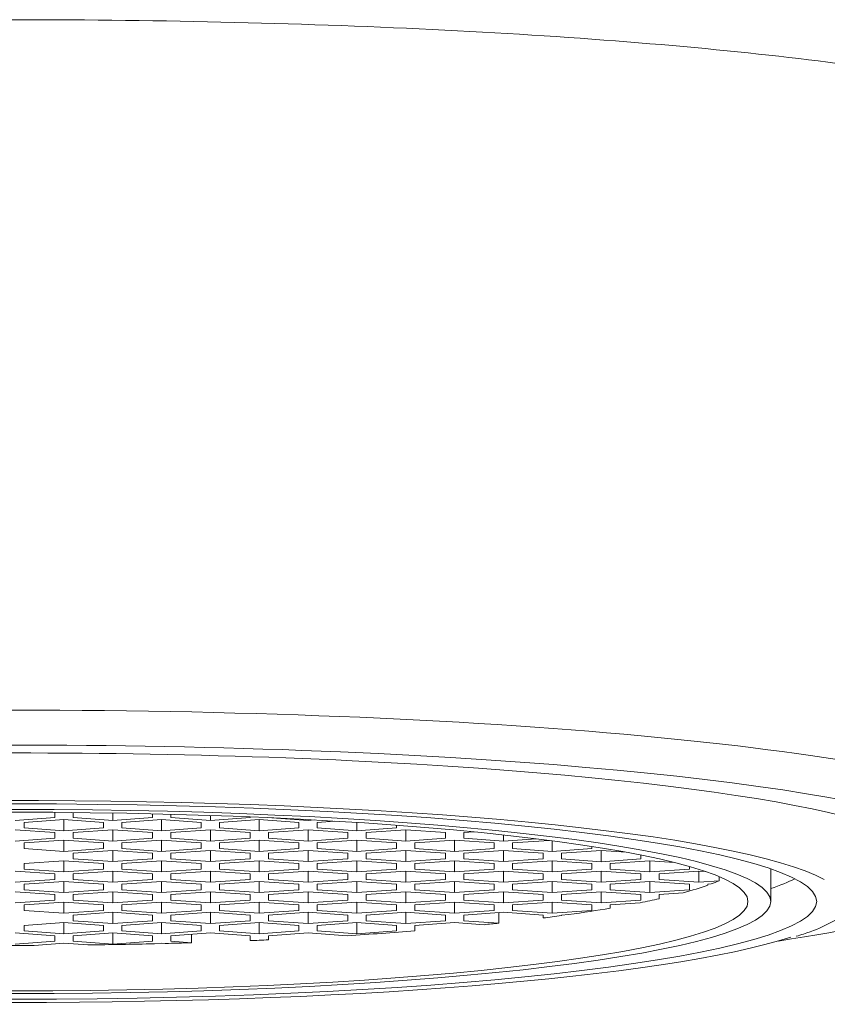
# Model space of a CAD drawing. Units: millimetres. Extents: x 4255.3 to 4265.7, y 1625.8 to 1629.9.
# Drawn here: x 4264.7 to 4264.8, y 1628.7 to 1628.7 of the extents above; entities that cross this region are included whole.
import ezdxf

# ---------------------------------------------------------------- set-up
doc = ezdxf.new("R2010")
doc.units = ezdxf.units.MM
doc.layers.add('lines', color=2, linetype='Continuous', lineweight=5)

msp = doc.modelspace()

# ---------------------------------------------------------------- linework, layer by layer
at = {"layer": 'lines', "color": 3, "linetype": 'Continuous'}
for p, q in [((4264.745287218941, 1628.686813737528), (4264.744854206239, 1628.686783270192)), ((4264.745387218942, 1628.686792629139), (4264.74495420624, 1628.686762161803)), ((4264.745287218941, 1628.686871415744), (4264.745287218941, 1628.686813737528)), ((4264.745387218942, 1628.686792629139), (4264.745387218942, 1628.686670759795)), ((4264.745820231644, 1628.686762161803), (4264.745387218942, 1628.686792629139)), ((4264.745487218942, 1628.686869788051), (4264.745487218942, 1628.686813737528)), ((4264.745487218942, 1628.686813737528), (4264.745920231643, 1628.686783270192)), ((4264.745920231643, 1628.686864150331), (4264.745920231643, 1628.686783270192)), ((4264.745920231643, 1628.686783270192), (4264.746353244345, 1628.686813737528)), ((4264.746453244346, 1628.686792629139), (4264.746020231643, 1628.686762161803)), ((4264.746353244345, 1628.686813737528), (4264.746353244345, 1628.686855576107)), ((4264.746453244346, 1628.686792629139), (4264.746453244346, 1628.686670759795)), ((4264.746886257048, 1628.686762161803), (4264.746453244346, 1628.686792629139)), ((4264.746553244346, 1628.686850603506), (4264.746553244346, 1628.686813737528)), ((4264.746553244346, 1628.686813737528), (4264.746986257047, 1628.686783270192)), ((4264.746986257047, 1628.686837583917), (4264.746986257047, 1628.686783270192)), ((4264.746986257047, 1628.686783270192), (4264.747419269749, 1628.686813737528)), ((4264.747519269749, 1628.686792629139), (4264.747086257047, 1628.686762161803)), ((4264.747419269749, 1628.686813737528), (4264.747419269749, 1628.686821370774)), ((4264.747519269749, 1628.686792629139), (4264.747519269749, 1628.686670759795)), ((4264.747952282451, 1628.686762161803), (4264.747519269749, 1628.686792629139)), ((4264.747658263805, 1628.686810993856), (4264.748052282451, 1628.686783270192)), ((4264.748052282451, 1628.686791553272), (4264.748052282451, 1628.686783270192)), ((4264.748052282451, 1628.686783270192), (4264.748118988007, 1628.686787963682)), ((4264.748340447048, 1628.686775401308), (4264.748152282451, 1628.686762161803)), ((4264.745287218941, 1628.686649651406), (4264.744854206239, 1628.686680118742)), ((4264.74495420624, 1628.686762161803), (4264.74495420624, 1628.686701227131)), ((4264.74495420624, 1628.686701227131), (4264.745387218942, 1628.686670759795)), ((4264.745387218942, 1628.686670759795), (4264.745820231644, 1628.686701227131)), ((4264.745920231643, 1628.686680118742), (4264.745487218942, 1628.686649651406)), ((4264.745820231644, 1628.686701227131), (4264.745820231644, 1628.686762161803)), ((4264.745920231643, 1628.686680118742), (4264.745920231643, 1628.686558249398)), ((4264.746353244345, 1628.686649651406), (4264.745920231643, 1628.686680118742)), ((4264.746020231643, 1628.686762161803), (4264.746020231643, 1628.686701227131)), ((4264.746020231643, 1628.686701227131), (4264.746453244346, 1628.686670759795)), ((4264.746453244346, 1628.686670759795), (4264.746886257048, 1628.686701227131)), ((4264.746986257047, 1628.686680118742), (4264.746553244346, 1628.686649651406)), ((4264.746886257048, 1628.686701227131), (4264.746886257048, 1628.686762161803)), ((4264.746986257047, 1628.686680118742), (4264.746986257047, 1628.686558249398)), ((4264.747419269749, 1628.686649651406), (4264.746986257047, 1628.686680118742)), ((4264.747086257047, 1628.686762161803), (4264.747086257047, 1628.686701227131)), ((4264.747086257047, 1628.686701227131), (4264.747519269749, 1628.686670759795)), ((4264.747519269749, 1628.686670759795), (4264.747952282451, 1628.686701227131)), ((4264.748052282451, 1628.686680118742), (4264.74761926975, 1628.686649651406)), ((4264.747952282451, 1628.686701227131), (4264.747952282451, 1628.686762161803)), ((4264.748052282451, 1628.686680118742), (4264.748052282451, 1628.686558249398)), ((4264.748485295153, 1628.686649651406), (4264.748052282451, 1628.686680118742)), ((4264.748152282451, 1628.686762161803), (4264.748152282451, 1628.686701227131)), ((4264.748152282451, 1628.686701227131), (4264.748585295153, 1628.686670759795)), ((4264.748585295153, 1628.686760316892), (4264.748585295153, 1628.686670759795)), ((4264.748585295153, 1628.686670759795), (4264.749018307854, 1628.686701227131)), ((4264.749118307855, 1628.686680118742), (4264.748685295152, 1628.686649651406)), ((4264.749018307854, 1628.686701227131), (4264.749018307854, 1628.686730359139)), ((4264.749118307855, 1628.686680118742), (4264.749118307855, 1628.686558249398)), ((4264.749551320557, 1628.686649651406), (4264.749118307855, 1628.686680118742)), ((4264.744854206239, 1628.686558249398), (4264.745287218941, 1628.686588716734)), ((4264.745387218942, 1628.686567608345), (4264.74495420624, 1628.686537141009)), ((4264.745287218941, 1628.686588716734), (4264.745287218941, 1628.686649651406)), ((4264.745387218942, 1628.686567608345), (4264.745387218942, 1628.686445739001)), ((4264.745820231644, 1628.686537141009), (4264.745387218942, 1628.686567608345)), ((4264.745487218942, 1628.686649651406), (4264.745487218942, 1628.686588716734)), ((4264.745487218942, 1628.686588716734), (4264.745920231643, 1628.686558249398)), ((4264.745920231643, 1628.686558249398), (4264.746353244345, 1628.686588716734)), ((4264.746453244346, 1628.686567608345), (4264.746020231643, 1628.686537141009)), ((4264.746353244345, 1628.686588716734), (4264.746353244345, 1628.686649651406)), ((4264.746453244346, 1628.686567608345), (4264.746453244346, 1628.686445739001)), ((4264.746886257048, 1628.686537141009), (4264.746453244346, 1628.686567608345)), ((4264.746553244346, 1628.686649651406), (4264.746553244346, 1628.686588716734)), ((4264.746553244346, 1628.686588716734), (4264.746986257047, 1628.686558249398)), ((4264.746986257047, 1628.686558249398), (4264.747419269749, 1628.686588716734)), ((4264.747519269749, 1628.686567608345), (4264.747086257047, 1628.686537141009)), ((4264.747419269749, 1628.686588716734), (4264.747419269749, 1628.686649651406)), ((4264.747519269749, 1628.686567608345), (4264.747519269749, 1628.686445739001)), ((4264.747952282451, 1628.686537141009), (4264.747519269749, 1628.686567608345)), ((4264.74761926975, 1628.686649651406), (4264.74761926975, 1628.686588716734)), ((4264.74761926975, 1628.686588716734), (4264.748052282451, 1628.686558249398)), ((4264.748052282451, 1628.686558249398), (4264.748485295153, 1628.686588716734)), ((4264.748585295153, 1628.686567608345), (4264.748152282451, 1628.686537141009)), ((4264.748485295153, 1628.686588716734), (4264.748485295153, 1628.686649651406)), ((4264.748585295153, 1628.686567608345), (4264.748585295153, 1628.686445739001)), ((4264.749018307854, 1628.686537141009), (4264.748585295153, 1628.686567608345)), ((4264.748685295152, 1628.686649651406), (4264.748685295152, 1628.686588716734)), ((4264.748685295152, 1628.686588716734), (4264.749118307855, 1628.686558249398)), ((4264.749118307855, 1628.686558249398), (4264.749551320557, 1628.686588716734)), ((4264.749651320557, 1628.686567608345), (4264.749218307855, 1628.686537141009)), ((4264.749551320557, 1628.686588716734), (4264.749551320557, 1628.686649651406)), ((4264.749651320557, 1628.686567608345), (4264.749651320557, 1628.686445739001)), ((4264.750084333258, 1628.686537141009), (4264.749651320557, 1628.686567608345)), ((4264.749866538346, 1628.686657758279), (4264.749751320556, 1628.686649651406)), ((4264.749751320556, 1628.686649651406), (4264.749751320556, 1628.686588716734)), ((4264.749751320556, 1628.686588716734), (4264.750184333258, 1628.686558249398)), ((4264.750184333258, 1628.686624927873), (4264.750184333258, 1628.686558249398)), ((4264.750184333258, 1628.686558249398), (4264.750542416896, 1628.686583444628)), ((4264.750685420579, 1628.686565362033), (4264.750284333259, 1628.686537141009)), ((4264.750717345961, 1628.686561195297), (4264.750717345961, 1628.686445739001)), ((4264.74495420624, 1628.686537141009), (4264.74495420624, 1628.686476206337)), ((4264.74495420624, 1628.686476206337), (4264.745387218942, 1628.686445739001)), ((4264.745387218942, 1628.686445739001), (4264.745820231644, 1628.686476206337)), ((4264.745920231643, 1628.686455097948), (4264.745487218942, 1628.686424630612)), ((4264.745820231644, 1628.686476206337), (4264.745820231644, 1628.686537141009)), ((4264.745920231643, 1628.686455097948), (4264.745920231643, 1628.686333228604)), ((4264.746353244345, 1628.686424630612), (4264.745920231643, 1628.686455097948)), ((4264.746020231643, 1628.686537141009), (4264.746020231643, 1628.686476206337)), ((4264.746020231643, 1628.686476206337), (4264.746453244346, 1628.686445739001)), ((4264.746453244346, 1628.686445739001), (4264.746886257048, 1628.686476206337)), ((4264.746986257047, 1628.686455097948), (4264.746553244346, 1628.686424630612)), ((4264.746886257048, 1628.686476206337), (4264.746886257048, 1628.686537141009)), ((4264.746986257047, 1628.686455097948), (4264.746986257047, 1628.686333228604)), ((4264.747419269749, 1628.686424630612), (4264.746986257047, 1628.686455097948)), ((4264.747086257047, 1628.686537141009), (4264.747086257047, 1628.686476206337)), ((4264.747086257047, 1628.686476206337), (4264.747519269749, 1628.686445739001)), ((4264.747519269749, 1628.686445739001), (4264.747952282451, 1628.686476206337)), ((4264.748052282451, 1628.686455097948), (4264.74761926975, 1628.686424630612)), ((4264.747952282451, 1628.686476206337), (4264.747952282451, 1628.686537141009)), ((4264.748052282451, 1628.686455097948), (4264.748052282451, 1628.686333228604)), ((4264.748485295153, 1628.686424630612), (4264.748052282451, 1628.686455097948)), ((4264.748152282451, 1628.686537141009), (4264.748152282451, 1628.686476206337)), ((4264.748152282451, 1628.686476206337), (4264.748585295153, 1628.686445739001)), ((4264.748585295153, 1628.686445739001), (4264.749018307854, 1628.686476206337)), ((4264.749118307855, 1628.686455097948), (4264.748685295152, 1628.686424630612)), ((4264.749018307854, 1628.686476206337), (4264.749018307854, 1628.686537141009)), ((4264.749118307855, 1628.686455097948), (4264.749118307855, 1628.686333228604)), ((4264.749551320557, 1628.686424630612), (4264.749118307855, 1628.686455097948)), ((4264.749218307855, 1628.686537141009), (4264.749218307855, 1628.686476206337)), ((4264.749218307855, 1628.686476206337), (4264.749651320557, 1628.686445739001)), ((4264.749651320557, 1628.686445739001), (4264.750084333258, 1628.686476206337)), ((4264.750184333258, 1628.686455097948), (4264.749751320556, 1628.686424630612)), ((4264.750084333258, 1628.686476206337), (4264.750084333258, 1628.686537141009)), ((4264.750184333258, 1628.686455097948), (4264.750184333258, 1628.686333228604)), ((4264.750617345961, 1628.686424630612), (4264.750184333258, 1628.686455097948)), ((4264.750284333259, 1628.686537141009), (4264.750284333259, 1628.686476206337)), ((4264.750284333259, 1628.686476206337), (4264.750717345961, 1628.686445739001)), ((4264.750717345961, 1628.686445739001), (4264.751150358662, 1628.686476206337)), ((4264.751250358662, 1628.6864555185), (4264.75081734596, 1628.686425051164)), ((4264.751150358662, 1628.686476206337), (4264.751150358662, 1628.686499367757)), ((4264.751250358662, 1628.6864555185), (4264.751250358662, 1628.686332808052)), ((4264.751523797668, 1628.686436278977), (4264.751250358662, 1628.6864555185)), ((4264.745387218942, 1628.686342587551), (4264.74495420624, 1628.686312120215)), ((4264.745387218942, 1628.686342587551), (4264.745387218942, 1628.686220718207)), ((4264.745820231644, 1628.686312120215), (4264.745387218942, 1628.686342587551)), ((4264.745487218942, 1628.686424630612), (4264.745487218942, 1628.68636369594)), ((4264.745487218942, 1628.68636369594), (4264.745920231643, 1628.686333228604)), ((4264.745920231643, 1628.686333228604), (4264.746353244345, 1628.68636369594)), ((4264.746453244346, 1628.686342587551), (4264.746020231643, 1628.686312120215)), ((4264.746353244345, 1628.68636369594), (4264.746353244345, 1628.686424630612)), ((4264.746453244346, 1628.686342587551), (4264.746453244346, 1628.686220718207)), ((4264.746886257048, 1628.686312120215), (4264.746453244346, 1628.686342587551)), ((4264.746553244346, 1628.686424630612), (4264.746553244346, 1628.68636369594)), ((4264.746553244346, 1628.68636369594), (4264.746986257047, 1628.686333228604)), ((4264.746986257047, 1628.686333228604), (4264.747419269749, 1628.68636369594)), ((4264.747519269749, 1628.686342587551), (4264.747086257047, 1628.686312120215)), ((4264.747419269749, 1628.68636369594), (4264.747419269749, 1628.686424630612)), ((4264.747519269749, 1628.686342587551), (4264.747519269749, 1628.686220718207)), ((4264.747952282451, 1628.686312120215), (4264.747519269749, 1628.686342587551)), ((4264.74761926975, 1628.686424630612), (4264.74761926975, 1628.68636369594)), ((4264.74761926975, 1628.68636369594), (4264.748052282451, 1628.686333228604)), ((4264.748052282451, 1628.686333228604), (4264.748485295153, 1628.68636369594)), ((4264.748585295153, 1628.686342587551), (4264.748152282451, 1628.686312120215)), ((4264.748485295153, 1628.68636369594), (4264.748485295153, 1628.686424630612)), ((4264.748585295153, 1628.686342587551), (4264.748585295153, 1628.686220718207)), ((4264.749018307854, 1628.686312120215), (4264.748585295153, 1628.686342587551)), ((4264.748685295152, 1628.686424630612), (4264.748685295152, 1628.68636369594)), ((4264.748685295152, 1628.68636369594), (4264.749118307855, 1628.686333228604)), ((4264.749118307855, 1628.686333228604), (4264.749551320557, 1628.68636369594)), ((4264.749651320557, 1628.686342587551), (4264.749218307855, 1628.686312120215)), ((4264.749551320557, 1628.68636369594), (4264.749551320557, 1628.686424630612)), ((4264.749651320557, 1628.686342587551), (4264.749651320557, 1628.686220718207)), ((4264.750084333258, 1628.686312120215), (4264.749651320557, 1628.686342587551)), ((4264.749751320556, 1628.686424630612), (4264.749751320556, 1628.68636369594)), ((4264.749751320556, 1628.68636369594), (4264.750184333258, 1628.686333228604)), ((4264.750184333258, 1628.686333228604), (4264.750617345961, 1628.68636369594)), ((4264.750717345961, 1628.686342587551), (4264.750284333259, 1628.686312120215)), ((4264.750617345961, 1628.68636369594), (4264.750617345961, 1628.686424630612)), ((4264.750717345961, 1628.686342587551), (4264.750717345961, 1628.686220718207)), ((4264.751150358662, 1628.686312120215), (4264.750717345961, 1628.686342587551)), ((4264.75081734596, 1628.686425051164), (4264.75081734596, 1628.686363275388)), ((4264.75081734596, 1628.686363275388), (4264.751250358662, 1628.686332808052)), ((4264.751250358662, 1628.686332808052), (4264.751683371364, 1628.686363275388)), ((4264.751783371365, 1628.686342166998), (4264.751350358662, 1628.686311699663)), ((4264.751683371364, 1628.686363275388), (4264.751683371364, 1628.686405699496)), ((4264.751783371365, 1628.686342166998), (4264.751783371365, 1628.686220297655)), ((4264.752052839448, 1628.686323206874), (4264.751783371365, 1628.686342166998)), ((4264.745287218941, 1628.686199609818), (4264.744854206239, 1628.686230077154)), ((4264.74495420624, 1628.686312120215), (4264.74495420624, 1628.686251185543)), ((4264.74495420624, 1628.686251185543), (4264.745387218942, 1628.686220718207)), ((4264.745387218942, 1628.686220718207), (4264.745820231644, 1628.686251185543)), ((4264.745920231643, 1628.686230077154), (4264.745487218942, 1628.686199609818)), ((4264.745820231644, 1628.686251185543), (4264.745820231644, 1628.686312120215)), ((4264.745920231643, 1628.686230077154), (4264.745920231643, 1628.68610820781)), ((4264.746353244345, 1628.686199609818), (4264.745920231643, 1628.686230077154)), ((4264.746020231643, 1628.686312120215), (4264.746020231643, 1628.686251185543)), ((4264.746020231643, 1628.686251185543), (4264.746453244346, 1628.686220718207)), ((4264.746453244346, 1628.686220718207), (4264.746886257048, 1628.686251185543)), ((4264.746986257047, 1628.686230077154), (4264.746553244346, 1628.686199609818)), ((4264.746886257048, 1628.686251185543), (4264.746886257048, 1628.686312120215)), ((4264.746986257047, 1628.686230077154), (4264.746986257047, 1628.68610820781)), ((4264.747419269749, 1628.686199609818), (4264.746986257047, 1628.686230077154)), ((4264.747086257047, 1628.686312120215), (4264.747086257047, 1628.686251185543)), ((4264.747086257047, 1628.686251185543), (4264.747519269749, 1628.686220718207)), ((4264.747519269749, 1628.686220718207), (4264.747952282451, 1628.686251185543)), ((4264.748052282451, 1628.686230077154), (4264.74761926975, 1628.686199609818)), ((4264.747952282451, 1628.686251185543), (4264.747952282451, 1628.686312120215)), ((4264.748052282451, 1628.686230077154), (4264.748052282451, 1628.68610820781)), ((4264.748485295153, 1628.686199609818), (4264.748052282451, 1628.686230077154)), ((4264.748152282451, 1628.686312120215), (4264.748152282451, 1628.686251185543)), ((4264.748152282451, 1628.686251185543), (4264.748585295153, 1628.686220718207)), ((4264.748585295153, 1628.686220718207), (4264.749018307854, 1628.686251185543)), ((4264.749118307855, 1628.686230077154), (4264.748685295152, 1628.686199609818)), ((4264.749018307854, 1628.686251185543), (4264.749018307854, 1628.686312120215)), ((4264.749118307855, 1628.686230077154), (4264.749118307855, 1628.68610820781)), ((4264.749551320557, 1628.686199609818), (4264.749118307855, 1628.686230077154)), ((4264.749218307855, 1628.686312120215), (4264.749218307855, 1628.686251185543)), ((4264.749218307855, 1628.686251185543), (4264.749651320557, 1628.686220718207)), ((4264.749651320557, 1628.686220718207), (4264.750084333258, 1628.686251185543)), ((4264.750184333258, 1628.686230077154), (4264.749751320556, 1628.686199609818)), ((4264.750084333258, 1628.686251185543), (4264.750084333258, 1628.686312120215)), ((4264.750184333258, 1628.686230077154), (4264.750184333258, 1628.68610820781)), ((4264.750617345961, 1628.686199609818), (4264.750184333258, 1628.686230077154)), ((4264.750284333259, 1628.686312120215), (4264.750284333259, 1628.686251185543)), ((4264.750284333259, 1628.686251185543), (4264.750717345961, 1628.686220718207)), ((4264.750717345961, 1628.686220718207), (4264.751150358662, 1628.686251185543)), ((4264.751250358662, 1628.686230077154), (4264.75081734596, 1628.686199609818)), ((4264.751150358662, 1628.686251185543), (4264.751150358662, 1628.686312120215)), ((4264.751250358662, 1628.686230077154), (4264.751250358662, 1628.68610820781)), ((4264.751683371364, 1628.686199609818), (4264.751250358662, 1628.686230077154)), ((4264.751350358662, 1628.686311699663), (4264.751350358662, 1628.686250764991)), ((4264.751350358662, 1628.686250764991), (4264.751783371365, 1628.686220297655)), ((4264.751783371365, 1628.686220297655), (4264.752216384066, 1628.686250764991)), ((4264.752316384066, 1628.686229656601), (4264.751883371364, 1628.686199189266)), ((4264.752216384066, 1628.686250764991), (4264.752216384066, 1628.686279369232)), ((4264.752316384066, 1628.686229656601), (4264.752316384066, 1628.686107787258)), ((4264.752392539992, 1628.686224298172), (4264.752316384066, 1628.686229656601)), ((4264.75310420624, 1628.6858978902), (4264.75310420624, 1628.68625319734)), ((4264.744854206239, 1628.68610820781), (4264.745287218941, 1628.686138675146)), ((4264.745287218941, 1628.686138675146), (4264.745287218941, 1628.686199609818)), ((4264.745487218942, 1628.686199609818), (4264.745487218942, 1628.686138675146)), ((4264.745487218942, 1628.686138675146), (4264.745920231643, 1628.68610820781)), ((4264.745920231643, 1628.68610820781), (4264.746353244345, 1628.686138675146)), ((4264.746353244345, 1628.686138675146), (4264.746353244345, 1628.686199609818)), ((4264.746553244346, 1628.686199609818), (4264.746553244346, 1628.686138675146)), ((4264.746553244346, 1628.686138675146), (4264.746986257047, 1628.68610820781)), ((4264.746986257047, 1628.68610820781), (4264.747419269749, 1628.686138675146)), ((4264.747419269749, 1628.686138675146), (4264.747419269749, 1628.686199609818)), ((4264.74761926975, 1628.686199609818), (4264.74761926975, 1628.686138675146)), ((4264.74761926975, 1628.686138675146), (4264.748052282451, 1628.68610820781)), ((4264.748052282451, 1628.68610820781), (4264.748485295153, 1628.686138675146)), ((4264.748485295153, 1628.686138675146), (4264.748485295153, 1628.686199609818)), ((4264.748685295152, 1628.686199609818), (4264.748685295152, 1628.686138675146)), ((4264.748685295152, 1628.686138675146), (4264.749118307855, 1628.68610820781)), ((4264.749118307855, 1628.68610820781), (4264.749551320557, 1628.686138675146)), ((4264.749551320557, 1628.686138675146), (4264.749551320557, 1628.686199609818)), ((4264.749751320556, 1628.686199609818), (4264.749751320556, 1628.686138675146)), ((4264.749751320556, 1628.686138675146), (4264.750184333258, 1628.68610820781)), ((4264.750184333258, 1628.68610820781), (4264.750617345961, 1628.686138675146)), ((4264.750617345961, 1628.686138675146), (4264.750617345961, 1628.686199609818)), ((4264.75081734596, 1628.686199609818), (4264.75081734596, 1628.686138675146)), ((4264.75081734596, 1628.686138675146), (4264.751250358662, 1628.68610820781)), ((4264.751250358662, 1628.68610820781), (4264.751683371364, 1628.686138675146)), ((4264.751683371364, 1628.686138675146), (4264.751683371364, 1628.686199609818)), ((4264.751883371364, 1628.686199189266), (4264.751883371364, 1628.686138254594)), ((4264.751883371364, 1628.686138254594), (4264.752316384066, 1628.686107787258)), ((4264.752316384066, 1628.686107787258), (4264.752539751368, 1628.686123503671)), ((4264.752539751368, 1628.686168549805), (4264.752539751368, 1628.686123503671)), ((4264.745387218942, 1628.686117566757), (4264.74495420624, 1628.686087099421)), ((4264.74495420624, 1628.686087099421), (4264.74495420624, 1628.686026164749)), ((4264.74495420624, 1628.686026164749), (4264.745387218942, 1628.685995697413)), ((4264.745387218942, 1628.686117566757), (4264.745387218942, 1628.685995697413)), ((4264.745820231644, 1628.686087099421), (4264.745387218942, 1628.686117566757)), ((4264.745387218942, 1628.685995697413), (4264.745820231644, 1628.686026164749)), ((4264.745820231644, 1628.686026164749), (4264.745820231644, 1628.686087099421)), ((4264.746453244346, 1628.686117566757), (4264.746020231643, 1628.686087099421)), ((4264.746020231643, 1628.686087099421), (4264.746020231643, 1628.686026164749)), ((4264.746020231643, 1628.686026164749), (4264.746453244346, 1628.685995697413)), ((4264.746453244346, 1628.686117566757), (4264.746453244346, 1628.685995697413)), ((4264.746886257048, 1628.686087099421), (4264.746453244346, 1628.686117566757)), ((4264.746453244346, 1628.685995697413), (4264.746886257048, 1628.686026164749)), ((4264.746886257048, 1628.686026164749), (4264.746886257048, 1628.686087099421)), ((4264.747519269749, 1628.686117566757), (4264.747086257047, 1628.686087099421)), ((4264.747086257047, 1628.686087099421), (4264.747086257047, 1628.686026164749)), ((4264.747086257047, 1628.686026164749), (4264.747519269749, 1628.685995697413)), ((4264.747519269749, 1628.686117566757), (4264.747519269749, 1628.685995697413)), ((4264.747952282451, 1628.686087099421), (4264.747519269749, 1628.686117566757)), ((4264.747519269749, 1628.685995697413), (4264.747952282451, 1628.686026164749)), ((4264.747952282451, 1628.686026164749), (4264.747952282451, 1628.686087099421)), ((4264.748585295153, 1628.686117566757), (4264.748152282451, 1628.686087099421)), ((4264.748152282451, 1628.686087099421), (4264.748152282451, 1628.686026164749)), ((4264.748152282451, 1628.686026164749), (4264.748585295153, 1628.685995697413)), ((4264.748585295153, 1628.686117566757), (4264.748585295153, 1628.685995697413)), ((4264.749018307854, 1628.686087099421), (4264.748585295153, 1628.686117566757)), ((4264.748585295153, 1628.685995697413), (4264.749018307854, 1628.686026164749)), ((4264.749018307854, 1628.686026164749), (4264.749018307854, 1628.686087099421)), ((4264.749651320557, 1628.686117566757), (4264.749218307855, 1628.686087099421)), ((4264.749218307855, 1628.686087099421), (4264.749218307855, 1628.686026164749)), ((4264.749218307855, 1628.686026164749), (4264.749651320557, 1628.685995697413)), ((4264.749651320557, 1628.686117566757), (4264.749651320557, 1628.685995697413)), ((4264.750084333258, 1628.686087099421), (4264.749651320557, 1628.686117566757)), ((4264.749651320557, 1628.685995697413), (4264.750084333258, 1628.686026164749)), ((4264.750084333258, 1628.686026164749), (4264.750084333258, 1628.686087099421)), ((4264.750717345961, 1628.686117566757), (4264.750284333259, 1628.686087099421)), ((4264.750284333259, 1628.686087099421), (4264.750284333259, 1628.686026164749)), ((4264.750284333259, 1628.686026164749), (4264.750717345961, 1628.685995697413)), ((4264.750717345961, 1628.686117566757), (4264.750717345961, 1628.685995697413)), ((4264.751150358662, 1628.686087099421), (4264.750717345961, 1628.686117566757)), ((4264.750717345961, 1628.685995697413), (4264.751150358662, 1628.686026164749)), ((4264.751150358662, 1628.686026164749), (4264.751150358662, 1628.686087099421)), ((4264.751783371365, 1628.686117566757), (4264.751350358662, 1628.686087099421)), ((4264.751350358662, 1628.686087099421), (4264.751350358662, 1628.686026164749)), ((4264.751350358662, 1628.686026164749), (4264.751783371365, 1628.685995697413)), ((4264.751783371365, 1628.686117566757), (4264.751783371365, 1628.685995697413)), ((4264.752216384066, 1628.686087099421), (4264.751783371365, 1628.686117566757)), ((4264.751783371365, 1628.685995697413), (4264.752216384066, 1628.686026164749)), ((4264.752216384066, 1628.686026164749), (4264.752216384066, 1628.686087099421)), ((4264.75245289441, 1628.686089247784), (4264.752416384066, 1628.686086678869)), ((4264.752416384066, 1628.686086678869), (4264.752416384066, 1628.686076052388)), ((4264.744854206239, 1628.68600505636), (4264.745287218941, 1628.685974589024)), ((4264.745287218941, 1628.685913654352), (4264.744854206239, 1628.685883187016)), ((4264.745287218941, 1628.685974589024), (4264.745287218941, 1628.685913654352)), ((4264.745920231643, 1628.68600505636), (4264.745487218942, 1628.685974589024)), ((4264.745487218942, 1628.685974589024), (4264.745487218942, 1628.685913654352)), ((4264.745487218942, 1628.685913654352), (4264.745920231643, 1628.685883187016)), ((4264.745920231643, 1628.68600505636), (4264.745920231643, 1628.685883187016)), ((4264.746353244345, 1628.685974589024), (4264.745920231643, 1628.68600505636)), ((4264.745920231643, 1628.685883187016), (4264.746353244345, 1628.685913654352)), ((4264.746353244345, 1628.685913654352), (4264.746353244345, 1628.685974589024)), ((4264.746986257047, 1628.68600505636), (4264.746553244346, 1628.685974589024)), ((4264.746553244346, 1628.685974589024), (4264.746553244346, 1628.685913654352)), ((4264.746553244346, 1628.685913654352), (4264.746986257047, 1628.685883187016)), ((4264.746986257047, 1628.68600505636), (4264.746986257047, 1628.685883187016)), ((4264.747419269749, 1628.685974589024), (4264.746986257047, 1628.68600505636)), ((4264.746986257047, 1628.685883187016), (4264.747419269749, 1628.685913654352)), ((4264.747419269749, 1628.685913654352), (4264.747419269749, 1628.685974589024)), ((4264.748052282451, 1628.68600505636), (4264.74761926975, 1628.685974589024)), ((4264.74761926975, 1628.685974589024), (4264.74761926975, 1628.685913654352)), ((4264.74761926975, 1628.685913654352), (4264.748052282451, 1628.685883187016)), ((4264.748052282451, 1628.68600505636), (4264.748052282451, 1628.685883187016)), ((4264.748485295153, 1628.685974589024), (4264.748052282451, 1628.68600505636)), ((4264.748052282451, 1628.685883187016), (4264.748485295153, 1628.685913654352)), ((4264.748485295153, 1628.685913654352), (4264.748485295153, 1628.685974589024)), ((4264.749118307855, 1628.68600505636), (4264.748685295152, 1628.685974589024)), ((4264.748685295152, 1628.685974589024), (4264.748685295152, 1628.685913654352)), ((4264.748685295152, 1628.685913654352), (4264.749118307855, 1628.685883187016)), ((4264.749118307855, 1628.68600505636), (4264.749118307855, 1628.685883187016)), ((4264.749551320557, 1628.685974589024), (4264.749118307855, 1628.68600505636)), ((4264.749118307855, 1628.685883187016), (4264.749551320557, 1628.685913654352)), ((4264.749551320557, 1628.685913654352), (4264.749551320557, 1628.685974589024)), ((4264.750184333258, 1628.68600505636), (4264.749751320556, 1628.685974589024)), ((4264.749751320556, 1628.685974589024), (4264.749751320556, 1628.685913654352)), ((4264.749751320556, 1628.685913654352), (4264.750184333258, 1628.685883187016)), ((4264.750184333258, 1628.68600505636), (4264.750184333258, 1628.685883187016)), ((4264.750617345961, 1628.685974589024), (4264.750184333258, 1628.68600505636)), ((4264.750184333258, 1628.685883187016), (4264.750617345961, 1628.685913654352)), ((4264.750617345961, 1628.685913654352), (4264.750617345961, 1628.685974589024)), ((4264.751250358662, 1628.68600505636), (4264.75081734596, 1628.685974589024)), ((4264.75081734596, 1628.685974589024), (4264.75081734596, 1628.685913654352)), ((4264.75081734596, 1628.685913654352), (4264.751250358662, 1628.685883187016)), ((4264.751250358662, 1628.68600505636), (4264.751250358662, 1628.685883187016)), ((4264.751683371364, 1628.685974589024), (4264.751250358662, 1628.68600505636)), ((4264.751250358662, 1628.685883187016), (4264.751683371364, 1628.685913654352)), ((4264.751683371364, 1628.685913654352), (4264.751683371364, 1628.685974589024)), ((4264.752145796118, 1628.68599305357), (4264.751883371364, 1628.685974589024)), ((4264.751883371364, 1628.685974589024), (4264.751883371364, 1628.685928647307)), ((4264.745387218942, 1628.685892545963), (4264.74495420624, 1628.685862078627)), ((4264.74495420624, 1628.685862078627), (4264.74495420624, 1628.685801143955)), ((4264.74495420624, 1628.685801143955), (4264.745387218942, 1628.685770676619)), ((4264.745387218942, 1628.685892545963), (4264.745387218942, 1628.685770676619)), ((4264.745820231644, 1628.685862078627), (4264.745387218942, 1628.685892545963)), ((4264.745387218942, 1628.685770676619), (4264.745820231644, 1628.685801143955)), ((4264.745820231644, 1628.685801143955), (4264.745820231644, 1628.685862078627)), ((4264.746453244346, 1628.685892545963), (4264.746020231643, 1628.685862078627)), ((4264.746020231643, 1628.685862078627), (4264.746020231643, 1628.685801143955)), ((4264.746020231643, 1628.685801143955), (4264.746453244346, 1628.685770676619)), ((4264.746453244346, 1628.685892545963), (4264.746453244346, 1628.685770676619)), ((4264.746886257048, 1628.685862078627), (4264.746453244346, 1628.685892545963)), ((4264.746453244346, 1628.685770676619), (4264.746886257048, 1628.685801143955)), ((4264.746886257048, 1628.685801143955), (4264.746886257048, 1628.685862078627)), ((4264.747519269749, 1628.685892545963), (4264.747086257047, 1628.685862078627)), ((4264.747086257047, 1628.685862078627), (4264.747086257047, 1628.685801143955)), ((4264.747086257047, 1628.685801143955), (4264.747519269749, 1628.685770676619)), ((4264.747519269749, 1628.685892545963), (4264.747519269749, 1628.685770676619)), ((4264.747952282451, 1628.685862078627), (4264.747519269749, 1628.685892545963)), ((4264.747519269749, 1628.685770676619), (4264.747952282451, 1628.685801143955)), ((4264.747952282451, 1628.685801143955), (4264.747952282451, 1628.685862078627)), ((4264.748585295153, 1628.685892545963), (4264.748152282451, 1628.685862078627)), ((4264.748152282451, 1628.685862078627), (4264.748152282451, 1628.685801143955)), ((4264.748152282451, 1628.685801143955), (4264.748585295153, 1628.685770676619)), ((4264.748585295153, 1628.685892545963), (4264.748585295153, 1628.685770676619)), ((4264.749018307854, 1628.685862078627), (4264.748585295153, 1628.685892545963)), ((4264.748585295153, 1628.685770676619), (4264.749018307854, 1628.685801143955)), ((4264.749018307854, 1628.685801143955), (4264.749018307854, 1628.685862078627)), ((4264.749651320557, 1628.685892545963), (4264.749218307855, 1628.685862078627)), ((4264.749218307855, 1628.685862078627), (4264.749218307855, 1628.685801143955)), ((4264.749218307855, 1628.685801143955), (4264.749651320557, 1628.685770676619)), ((4264.749651320557, 1628.685892545963), (4264.749651320557, 1628.685770676619)), ((4264.750084333258, 1628.685862078627), (4264.749651320557, 1628.685892545963)), ((4264.749651320557, 1628.685770676619), (4264.750084333258, 1628.685801143955)), ((4264.750084333258, 1628.685801143955), (4264.750084333258, 1628.685862078627)), ((4264.750717345961, 1628.685892545963), (4264.750284333259, 1628.685862078627)), ((4264.750284333259, 1628.685862078627), (4264.750284333259, 1628.685801143955)), ((4264.750284333259, 1628.685801143955), (4264.750717345961, 1628.685770676619)), ((4264.750717345961, 1628.685892545963), (4264.750717345961, 1628.685770676619)), ((4264.751150358662, 1628.685862078627), (4264.750717345961, 1628.685892545963)), ((4264.750717345961, 1628.685770676619), (4264.751150358662, 1628.685801143955)), ((4264.751150358662, 1628.685801143955), (4264.751150358662, 1628.685862078627)), ((4264.751676828741, 1628.685885049485), (4264.751350358662, 1628.685862078627)), ((4264.751350358662, 1628.685862078627), (4264.751350358662, 1628.685825149534)), ((4264.745920231643, 1628.685780035566), (4264.745487218942, 1628.68574956823)), ((4264.745487218942, 1628.68574956823), (4264.745487218942, 1628.685688633558)), ((4264.745920231643, 1628.685780035566), (4264.745920231643, 1628.685658166222)), ((4264.746353244345, 1628.68574956823), (4264.745920231643, 1628.685780035566)), ((4264.746353244345, 1628.685688633558), (4264.746353244345, 1628.68574956823)), ((4264.746986257047, 1628.685780035566), (4264.746553244346, 1628.68574956823)), ((4264.746553244346, 1628.68574956823), (4264.746553244346, 1628.685688633558)), ((4264.746986257047, 1628.685780035566), (4264.746986257047, 1628.685658166222)), ((4264.747419269749, 1628.68574956823), (4264.746986257047, 1628.685780035566)), ((4264.747419269749, 1628.685688633558), (4264.747419269749, 1628.68574956823)), ((4264.748052282451, 1628.685780035566), (4264.74761926975, 1628.68574956823)), ((4264.74761926975, 1628.68574956823), (4264.74761926975, 1628.685688633558)), ((4264.748052282451, 1628.685780035566), (4264.748052282451, 1628.685658166222)), ((4264.748485295153, 1628.68574956823), (4264.748052282451, 1628.685780035566)), ((4264.748485295153, 1628.685688633558), (4264.748485295153, 1628.68574956823)), ((4264.749118307855, 1628.685780035566), (4264.748685295152, 1628.68574956823)), ((4264.748685295152, 1628.68574956823), (4264.748685295152, 1628.685688633558)), ((4264.749118307855, 1628.685780035566), (4264.749118307855, 1628.685658166222)), ((4264.749551320557, 1628.68574956823), (4264.749118307855, 1628.685780035566)), ((4264.749551320557, 1628.685688633558), (4264.749551320557, 1628.68574956823)), ((4264.750184333258, 1628.685780035566), (4264.749751320556, 1628.68574956823)), ((4264.749751320556, 1628.68574956823), (4264.749751320556, 1628.685688633558)), ((4264.750134093009, 1628.685776500596), (4264.750134093009, 1628.685661701191)), ((4264.750617345961, 1628.68574956823), (4264.750184333258, 1628.685780035566)), ((4264.750617345961, 1628.685717967179), (4264.750617345961, 1628.68574956823)), ((4264.750895848159, 1628.685755091746), (4264.75081734596, 1628.68574956823)), ((4264.75081734596, 1628.68574956823), (4264.75081734596, 1628.685744233203)), ((4264.745387218942, 1628.685667525169), (4264.74495420624, 1628.685637057833)), ((4264.74495420624, 1628.685637057833), (4264.74495420624, 1628.685576123161)), ((4264.745387218942, 1628.685667525169), (4264.745387218942, 1628.685545655825)), ((4264.745820231644, 1628.685637057833), (4264.745387218942, 1628.685667525169)), ((4264.745487218942, 1628.685688633558), (4264.745920231643, 1628.685658166222)), ((4264.745820231644, 1628.685576123161), (4264.745820231644, 1628.685637057833)), ((4264.745920231643, 1628.685658166222), (4264.746353244345, 1628.685688633558)), ((4264.746453244346, 1628.685667525169), (4264.746020231643, 1628.685637057833)), ((4264.746020231643, 1628.685637057833), (4264.746020231643, 1628.685576123161)), ((4264.746453244346, 1628.685667525169), (4264.746453244346, 1628.685545655825)), ((4264.746886257048, 1628.685637057833), (4264.746453244346, 1628.685667525169)), ((4264.746553244346, 1628.685688633558), (4264.746986257047, 1628.685658166222)), ((4264.746886257048, 1628.685576123161), (4264.746886257048, 1628.685637057833)), ((4264.746986257047, 1628.685658166222), (4264.747419269749, 1628.685688633558)), ((4264.747519269749, 1628.685667525169), (4264.747086257047, 1628.685637057833)), ((4264.747086257047, 1628.685637057833), (4264.747086257047, 1628.685576123161)), ((4264.747519269749, 1628.685667525169), (4264.747519269749, 1628.685545655825)), ((4264.747952282451, 1628.685637057833), (4264.747519269749, 1628.685667525169)), ((4264.74761926975, 1628.685688633558), (4264.748052282451, 1628.685658166222)), ((4264.747952282451, 1628.685576123161), (4264.747952282451, 1628.685637057833)), ((4264.748052282451, 1628.685658166222), (4264.748485295153, 1628.685688633558)), ((4264.748585295153, 1628.685667525169), (4264.748152282451, 1628.685637057833)), ((4264.748152282451, 1628.685637057833), (4264.748152282451, 1628.685576123161)), ((4264.748585295153, 1628.685667525169), (4264.748585295153, 1628.685545655825)), ((4264.749018307854, 1628.685637057833), (4264.748585295153, 1628.685667525169)), ((4264.748685295152, 1628.685688633558), (4264.749118307855, 1628.685658166222)), ((4264.749018307854, 1628.685576123161), (4264.749018307854, 1628.685637057833)), ((4264.749118307855, 1628.685658166222), (4264.749551320557, 1628.685688633558)), ((4264.749651320557, 1628.685667525169), (4264.749218307855, 1628.685637057833)), ((4264.749218307855, 1628.685637057833), (4264.749218307855, 1628.685577051212)), ((4264.749972891128, 1628.685644899046), (4264.749651320557, 1628.685667525169)), ((4264.749751320556, 1628.685688633558), (4264.750134093009, 1628.685661701191)), ((4264.745287218941, 1628.685524547436), (4264.744854206239, 1628.685555014772)), ((4264.74495420624, 1628.685576123161), (4264.745387218942, 1628.685545655825)), ((4264.745287218941, 1628.685463612764), (4264.745287218941, 1628.685524547436)), ((4264.745387218942, 1628.685545655825), (4264.745820231644, 1628.685576123161)), ((4264.745920231643, 1628.685555014772), (4264.745487218942, 1628.685524547436)), ((4264.745487218942, 1628.685524547436), (4264.745487218942, 1628.685463612764)), ((4264.745920231643, 1628.685555014772), (4264.745920231643, 1628.685433145428)), ((4264.746353244345, 1628.685524547436), (4264.745920231643, 1628.685555014772)), ((4264.746020231643, 1628.685576123161), (4264.746453244346, 1628.685545655825)), ((4264.746353244345, 1628.685463612764), (4264.746353244345, 1628.685524547436)), ((4264.746453244346, 1628.685545655825), (4264.746886257048, 1628.685576123161)), ((4264.746986257047, 1628.685555014772), (4264.746553244346, 1628.685524547436)), ((4264.746553244346, 1628.685524547436), (4264.746553244346, 1628.685463612764)), ((4264.746777807076, 1628.685540347961), (4264.746777807076, 1628.685447812239)), ((4264.747419269749, 1628.685524547436), (4264.746986257047, 1628.685555014772)), ((4264.747086257047, 1628.685576123161), (4264.747519269749, 1628.685545655825)), ((4264.747419269749, 1628.685470682702), (4264.747419269749, 1628.685524547436)), ((4264.747519269749, 1628.685545655825), (4264.747952282451, 1628.685576123161)), ((4264.748052282451, 1628.685555014772), (4264.74761926975, 1628.685524547436)), ((4264.74761926975, 1628.685524547436), (4264.74761926975, 1628.68547929519)), ((4264.748478700259, 1628.685525011461), (4264.748052282451, 1628.685555014772)), ((4264.748152282451, 1628.685576123161), (4264.748585295153, 1628.685545655825)), ((4264.748585295153, 1628.685545655825), (4264.749018307854, 1628.685576123161)), ((4264.744854206239, 1628.685433145428), (4264.745287218941, 1628.685463612764)), ((4264.745387218942, 1628.685442504375), (4264.745060748863, 1628.685419533516)), ((4264.745649643695, 1628.685424039828), (4264.745387218942, 1628.685442504375)), ((4264.745487218942, 1628.685463612764), (4264.745920231643, 1628.685433145428)), ((4264.745920231643, 1628.685433145428), (4264.746353244345, 1628.685463612764)), ((4264.746453244346, 1628.685442504375), (4264.746374742147, 1628.685436980858)), ((4264.746491156002, 1628.685439836861), (4264.746453244346, 1628.685442504375)), ((4264.746553244346, 1628.685463612764), (4264.746777807076, 1628.685447812239))]:
    msp.add_line(p, q, dxfattribs=at)
msp.add_arc((4264.744854206239, 1628.75104172439), 0.06562251591455476, 269.8196649428072, 270.1803350571928, dxfattribs=at)
for centre, major_axis, ratio, start_param, end_param in [((4264.744854206239, 1628.686610084394), (-0.01130000000000003, 0), 0.1218693434051472, 3.372534132729947, 6.05224382803943), ((4264.744854206239, 1628.686294908661), (0.01075000000000001, 0), 0.1218693434051474, 0, 3.825847512814124), ((4264.744854206239, 1628.686294908661), (0.01005000000000001, 0), 0.1218693434051484, 0, 3.587719016853634), ((4264.744854206239, 1628.6858978902), (0.009049999999999999, 0), 0.1218693434051476, 0.2193424918397709, 2.954752493816872), ((4264.744854206239, 1628.686294908661), (0.01075000000000001, 0), 0.1218693434051474, 5.598930447955255, 6.283185307179586), ((4264.744854206294, 1628.686394163274), (0.007999999945621023, 1.993377685138853e-12), 0.1218693437623746, -0.3180851639541515, -0.2813080081797388), ((4264.744854206239, 1628.686394163276), (-0.008749999999999999, 0), 0.1218693434051486, -3.48128522975714, -3.37644111792919), ((4264.744854206239, 1628.686394163276), (0.00800000000022957, -4.912736883966318e-15), 0.1218693434035064, -0.4240045291188252, -0.3323683972962685), ((4264.744854206251, 1628.686394163275), (0.007999999988167448, 7.247813460509195e-13), 0.1218693434565118, -0.5494194729179167, -0.4977780790323143), ((4264.744854206239, 1628.686394163276), (0.00800000000065832, -5.143108161576038e-14), 0.1218693434039234, -0.714829153869343, -0.6231930220480209), ((4264.744854206282, 1628.686394163271), (0.00799999995536535, 3.566452688730232e-12), 0.1218693434396587, -0.766428310962108, -0.7296729474669812), ((4264.744854206239, 1628.6858978902), (0.009049999999999999, 0), 0.1218693434051476, 3.417222442476697, 5.922395148377114), ((4264.744854206043, 1628.686394163304), (0.008000000215522293, -1.853614484126354e-11), 0.1218693437667992, -0.8765119758827566, -0.849996396244606), ((4264.744854206135, 1628.686394163312), (0.008000000175140874, -1.225994306075506e-11), 0.1218693452806931, -1.244398690135961, -1.21788311051823), ((4264.744854206239, 1628.686394163276), (0.008000000000047584, -3.969047313034935e-15), 0.1218693434053292, -1.100599509851445, -0.9937955925371229), ((4264.74485420624, 1628.686394163276), (0.007999999999030257, 3.372302437298913e-14), 0.1218693433910054, -1.471202080344901, -1.379565948507771), ((4264.744854206252, 1628.686394163269), (0.007999999970839335, 1.489863787895729e-12), 0.1218693430220322, -1.36472215755628, -1.327966794066855)]:
    msp.add_ellipse(centre, major_axis=major_axis, ratio=ratio, start_param=start_param, end_param=end_param, dxfattribs=at)
for major_axis, ratio in [((-0.008749999999999997, 0), 0.1218693434051486), ((0.008250000000000004, 0), 0.121869343405146), ((0.008000000000000007, 0), 0.1218693434051478)]:
    msp.add_ellipse((4264.744854206239, 1628.6858978902), major_axis=major_axis, ratio=ratio, dxfattribs=at)
for points, knots in [([(4264.75710420624, 1628.694032014851), (4264.75710420624, 1628.694229271272), (4264.756785572068, 1628.694422831178), (4264.755555832367, 1628.6947844192), (4264.754645755312, 1628.694950028565), (4264.75238521864, 1628.695225469246), (4264.751018556177, 1628.69533669605), (4264.748070494143, 1628.695485605046), (4264.746458494814, 1628.695524810705), (4264.743262926718, 1628.695525017491), (4264.741657215461, 1628.695486387824), (4264.738691011046, 1628.695336944993), (4264.737340568424, 1628.695227468076), (4264.735052622609, 1628.69494892372), (4264.734153205812, 1628.694784586161), (4264.732922526784, 1628.694422755974), (4264.732604772174, 1628.694227395228), (4264.73260382234, 1628.693899922134), (4264.732752084687, 1628.693766594904), (4264.733039055985, 1628.693638297473)], [0, 0, 0, 0, 0.06250000000000001, 0.06250000000000001, 0.125, 0.125, 0.1875000000000001, 0.1875000000000001, 0.25, 0.25, 0.3125, 0.3125, 0.375, 0.375, 0.4375000000000001, 0.4375000000000001, 0.5, 0.5, 0.5425386888542243, 0.5425386888542243, 0.5425386888542243, 0.5425386888542243]), ([(4264.753378352356, 1628.685517819903), (4264.753408964197, 1628.685526830427), (4264.75354019525, 1628.685565722055), (4264.753735567156, 1628.685649969557), (4264.753920960863, 1628.685759621827), (4264.754042084654, 1628.685881493175), (4264.754098505428, 1628.686003821429), (4264.754102878801, 1628.686072478103), (4264.754104206239, 1628.68609639943)], [0, 0, 0, 0, 0.06358667033825852, 0.3195342971458863, 0.5835967291972728, 0.7726628878013678, 0.9331471937697817, 1, 1, 1, 1])]:
    msp.add_open_spline(points, degree=3, knots=knots, dxfattribs=at)

doc.saveas('drawing.dxf')
